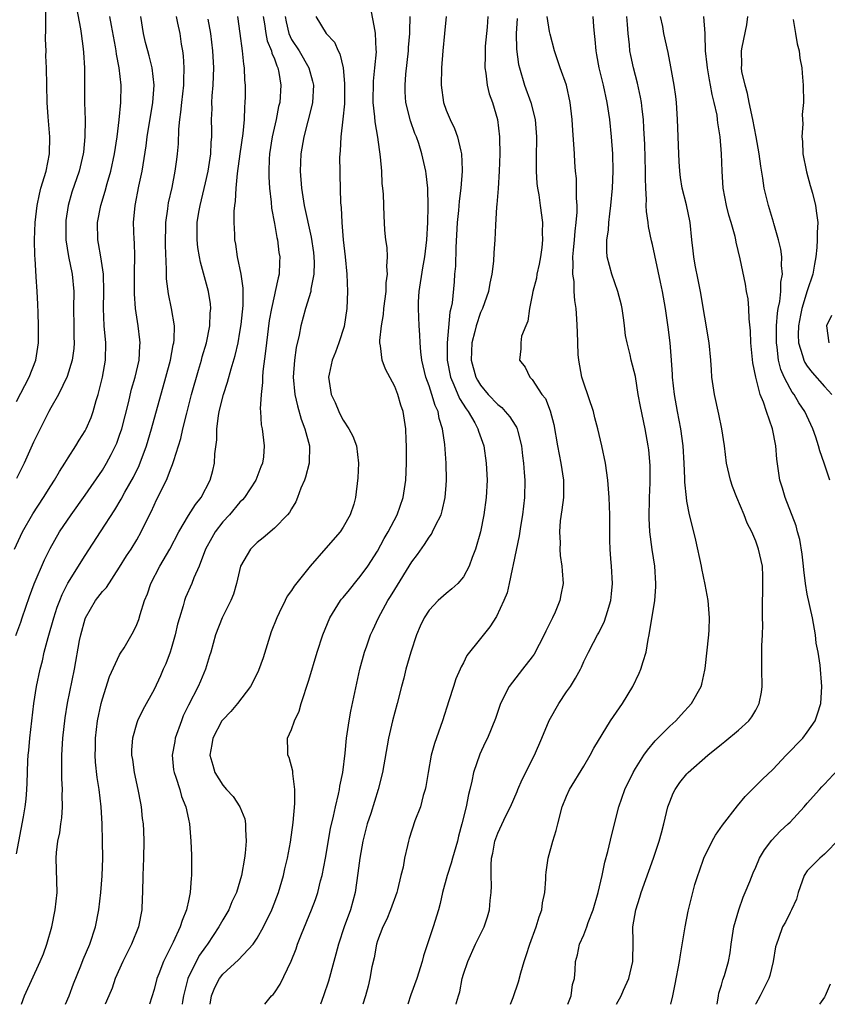
# Model space of a CAD drawing. Units: inches. Extents: x 2622000 to 2624947, y 1521000 to 1524000.
# Drawn here: x 2623263 to 2623357, y 1521000 to 1521115 of the extents above; entities that cross this region are included whole.
import ezdxf

# ---------------------------------------------------------------- set-up
doc = ezdxf.new("R2010")
doc.units = ezdxf.units.IN
doc.header["$MEASUREMENT"] = 0
doc.layers.add('LD26221521_2ft', color=133, linetype='Continuous')

msp = doc.modelspace()

# ---------------------------------------------------------------- linework, layer by layer
at = {"layer": 'LD26221521_2ft'}
for points, elevation in [([(2623263, 1521070.19), (2623264.46, 1521073), (2623265.24, 1521075), (2623265.58, 1521077), (2623265.58, 1521079), (2623265.51, 1521080.49), (2623265.5, 1521081.5), (2623265.42, 1521083), (2623265.31, 1521084.69), (2623265.17, 1521086.83), (2623265.13, 1521087.13), (2623265.11, 1521089), (2623265.19, 1521091), (2623265.41, 1521093), (2623265.69, 1521094.31), (2623265.85, 1521095), (2623266.44, 1521097), (2623266.86, 1521099), (2623266.89, 1521101), (2623266.7, 1521103.3), (2623266.59, 1521105), (2623266.5, 1521109), (2623266.43, 1521110.43), (2623266.44, 1521111), (2623266.37, 1521112.37), (2623266.43, 1521113.57), (2623266.4, 1521117)], 8304), ([(2623270, 1521116), (2623270.46, 1521113.54), (2623270.51, 1521113), (2623270.77, 1521111.23), (2623270.81, 1521110.81), (2623270.91, 1521109), (2623270.92, 1521105), (2623270.98, 1521102.98), (2623270.97, 1521101), (2623270.78, 1521099.22), (2623270.77, 1521099), (2623270.28, 1521097), (2623269.46, 1521094.54), (2623269.03, 1521093), (2623268.75, 1521091.25), (2623268.73, 1521091), (2623268.73, 1521089), (2623269.06, 1521087.06), (2623269.49, 1521085), (2623269.66, 1521083), (2623269.64, 1521081), (2623269.68, 1521079), (2623269.68, 1521077.68), (2623269.71, 1521077), (2623269.66, 1521076.34), (2623269.48, 1521075), (2623268.91, 1521073.09), (2623267.89, 1521071), (2623267, 1521069.44), (2623266.77, 1521069), (2623265.76, 1521067), (2623265, 1521065.43), (2623263.89, 1521063), (2623263, 1521061.23)], 8306), ([(2623285.52, 1521000), (2623285.69, 1521001), (2623286.06, 1521001.94), (2623286.61, 1521003), (2623287, 1521003.52), (2623288.84, 1521005.16), (2623290.54, 1521007), (2623291, 1521007.69), (2623291.72, 1521009), (2623292.7, 1521011), (2623292.79, 1521011.21), (2623293.49, 1521013), (2623294.08, 1521015), (2623294.23, 1521015.77), (2623294.52, 1521017), (2623294.86, 1521018.86), (2623295.18, 1521021.18), (2623295.39, 1521023.39), (2623295.39, 1521025), (2623295.15, 1521026.85), (2623295.15, 1521027.15), (2623294.74, 1521028.74), (2623294.58, 1521029), (2623294.55, 1521029.45), (2623294.52, 1521031), (2623295, 1521032.01), (2623295.33, 1521033), (2623295.87, 1521034.13), (2623296.11, 1521035), (2623297, 1521037.73), (2623297.98, 1521041), (2623298.63, 1521043), (2623299.47, 1521045), (2623300.71, 1521047), (2623300.83, 1521047.17), (2623301, 1521047.35), (2623301.73, 1521048.27), (2623302.63, 1521049.37), (2623303, 1521049.79), (2623303.88, 1521051), (2623305, 1521052.77), (2623305.79, 1521054.21), (2623306.25, 1521055), (2623307.28, 1521057), (2623307.97, 1521059), (2623308.28, 1521061), (2623308.37, 1521063), (2623308.38, 1521065), (2623308.33, 1521065.67), (2623308.29, 1521067), (2623307.97, 1521069), (2623307.73, 1521069.73), (2623307.38, 1521071), (2623307, 1521071.94), (2623305.95, 1521073.95), (2623305.54, 1521075), (2623305.33, 1521076.67), (2623305.26, 1521077), (2623305.26, 1521077.26), (2623305.46, 1521079), (2623305.69, 1521080.31), (2623305.74, 1521081), (2623305.99, 1521083), (2623306.02, 1521083.98), (2623306.15, 1521085), (2623306.09, 1521085.91), (2623306.16, 1521087), (2623306.12, 1521088.12), (2623305.98, 1521089), (2623305.86, 1521090.14), (2623305.8, 1521091), (2623305.76, 1521091.76), (2623305.69, 1521094.31), (2623305.64, 1521095), (2623305.56, 1521095.56), (2623305.5, 1521097), (2623305.36, 1521098.64), (2623305.05, 1521100.95), (2623304.72, 1521102.72), (2623304.7, 1521103.3), (2623304.5, 1521105), (2623304.53, 1521107.47), (2623304.7, 1521109), (2623304.87, 1521110.87), (2623304.84, 1521111.16), (2623304.78, 1521113), (2623304.71, 1521113.29), (2623304.02, 1521117)], 8324), ([(2623262.76, 1521053), (2623263.71, 1521055), (2623264.9, 1521057.1), (2623266.16, 1521059), (2623267, 1521060.36), (2623267.42, 1521061), (2623267.99, 1521062.01), (2623268.63, 1521063), (2623269, 1521063.62), (2623269.89, 1521065), (2623270.31, 1521065.69), (2623271, 1521066.77), (2623271.12, 1521067), (2623271.68, 1521068.32), (2623271.92, 1521069), (2623272.28, 1521070.28), (2623272.51, 1521071), (2623273.01, 1521073), (2623273.34, 1521075), (2623273.38, 1521077), (2623273.22, 1521079), (2623273.14, 1521081), (2623273.18, 1521083), (2623273.13, 1521085), (2623272.82, 1521087), (2623272.56, 1521088.56), (2623272.47, 1521089), (2623272.44, 1521091), (2623272.82, 1521093), (2623273.33, 1521094.66), (2623273.57, 1521095.57), (2623273.99, 1521097), (2623274.42, 1521099), (2623274.71, 1521101), (2623274.95, 1521102.95), (2623275.16, 1521105), (2623275.19, 1521107), (2623274.95, 1521109), (2623274.62, 1521110.62), (2623274.59, 1521111), (2623274.53, 1521111.47), (2623274.06, 1521113.94), (2623273.88, 1521115)], 8308), ([(2623262.93, 1521042.93), (2623263.5, 1521044.5), (2623263.65, 1521045), (2623264.51, 1521047.49), (2623265.07, 1521048.93), (2623266.27, 1521051.73), (2623266.93, 1521053.07), (2623268.02, 1521055), (2623269.38, 1521057), (2623271, 1521059.27), (2623273, 1521062.2), (2623273.49, 1521063), (2623274, 1521064), (2623274.53, 1521065), (2623274.67, 1521065.33), (2623275, 1521066.24), (2623275.24, 1521067), (2623276.02, 1521070.02), (2623276.4, 1521071.6), (2623276.81, 1521073), (2623277.26, 1521075), (2623277.35, 1521076.65), (2623277.4, 1521077), (2623277.37, 1521077.37), (2623277.17, 1521079), (2623276.84, 1521081), (2623276.72, 1521082.72), (2623276.75, 1521085), (2623276.74, 1521085.26), (2623276.78, 1521087), (2623276.73, 1521088.73), (2623276.7, 1521089), (2623276.63, 1521091), (2623276.8, 1521093), (2623277.25, 1521095.25), (2623277.63, 1521097), (2623277.72, 1521097.72), (2623278.08, 1521099.92), (2623278.22, 1521101), (2623278.86, 1521105), (2623279, 1521107), (2623278.78, 1521109), (2623278.43, 1521110.43), (2623278.27, 1521111), (2623278.03, 1521111.97), (2623277.79, 1521113), (2623277.47, 1521115)], 8310), ([(2623263, 1521017.53), (2623263.81, 1521021.81), (2623264.01, 1521023), (2623264.12, 1521023.88), (2623264.22, 1521025), (2623264.26, 1521025.74), (2623264.33, 1521028.33), (2623264.37, 1521029), (2623264.44, 1521029.56), (2623264.55, 1521031), (2623265.01, 1521035), (2623265.33, 1521037), (2623265.76, 1521039), (2623266.01, 1521039.99), (2623266.24, 1521041), (2623266.69, 1521042.69), (2623267.35, 1521045), (2623267.75, 1521046.25), (2623268.03, 1521047), (2623268.31, 1521047.69), (2623268.98, 1521049.02), (2623271, 1521052.24), (2623272.77, 1521055), (2623274.44, 1521057.56), (2623275.19, 1521058.81), (2623275.62, 1521059.62), (2623276.62, 1521061.38), (2623277.27, 1521062.73), (2623278.11, 1521065), (2623278.71, 1521067), (2623280.39, 1521073), (2623280.91, 1521075), (2623281.24, 1521076.76), (2623281.3, 1521077), (2623281.34, 1521077.34), (2623281.37, 1521079), (2623281.05, 1521081), (2623280.69, 1521082.69), (2623280.47, 1521084.47), (2623280.46, 1521085), (2623280.47, 1521085.53), (2623280.35, 1521088.35), (2623280.38, 1521091), (2623280.6, 1521092.6), (2623280.63, 1521093), (2623280.69, 1521093.31), (2623281.1, 1521095.1), (2623281.48, 1521097), (2623281.64, 1521098.36), (2623281.74, 1521099), (2623281.84, 1521100.16), (2623281.89, 1521101.89), (2623282.01, 1521103), (2623282.14, 1521103.86), (2623282.24, 1521105), (2623282.47, 1521107), (2623282.46, 1521107.54), (2623282.52, 1521109), (2623282.43, 1521110.43), (2623282.35, 1521111), (2623282.21, 1521111.79), (2623282.03, 1521113), (2623281.78, 1521114.22), (2623281.61, 1521115)], 8312), ([(2623268.7, 1521000), (2623269.12, 1521001), (2623269.63, 1521002.37), (2623270.48, 1521004.48), (2623270.77, 1521005.23), (2623271.52, 1521007), (2623272.2, 1521009), (2623272.6, 1521011), (2623272.82, 1521013), (2623272.96, 1521014.96), (2623273.03, 1521017.03), (2623273.02, 1521019), (2623272.98, 1521021), (2623272.84, 1521023), (2623272.61, 1521025), (2623272.39, 1521026.39), (2623272.2, 1521028.2), (2623272.16, 1521029), (2623272.18, 1521029.82), (2623272.18, 1521031), (2623272.42, 1521033), (2623272.85, 1521035), (2623273, 1521035.56), (2623273.84, 1521038.16), (2623275, 1521040.69), (2623275.11, 1521040.89), (2623275.51, 1521041.51), (2623276.61, 1521043.39), (2623277, 1521044.2), (2623277.22, 1521044.78), (2623277.39, 1521045.39), (2623277.9, 1521047), (2623278.23, 1521047.77), (2623278.63, 1521049), (2623279.69, 1521051), (2623280.85, 1521053), (2623281.87, 1521055), (2623283, 1521056.91), (2623283.81, 1521058.19), (2623284.47, 1521059), (2623285.55, 1521061), (2623285.85, 1521062.15), (2623286.05, 1521063), (2623286.07, 1521064.07), (2623286.29, 1521065.71), (2623286.31, 1521067), (2623286.51, 1521068.51), (2623286.6, 1521069), (2623287.09, 1521071), (2623287.56, 1521072.44), (2623287.98, 1521073.98), (2623288.46, 1521075.54), (2623288.78, 1521077), (2623289, 1521078.26), (2623289.14, 1521079.14), (2623289.37, 1521081.37), (2623289.38, 1521083.38), (2623289.14, 1521085), (2623288.73, 1521087), (2623288.51, 1521088.51), (2623288.42, 1521089), (2623288.4, 1521089.6), (2623288.32, 1521091), (2623288.34, 1521092.34), (2623288.4, 1521093), (2623288.49, 1521093.51), (2623288.55, 1521095), (2623288.7, 1521096.7), (2623289.02, 1521099), (2623289.38, 1521101.38), (2623289.53, 1521103), (2623289.55, 1521104.45), (2623289.62, 1521105), (2623289.63, 1521105.63), (2623289.63, 1521107), (2623289.58, 1521107.58), (2623289.53, 1521109), (2623289.44, 1521109.44), (2623289.31, 1521111), (2623289.01, 1521113), (2623288.77, 1521115)], 8316), ([(2623291.7, 1521115), (2623291.86, 1521114.14), (2623292.01, 1521113), (2623292.18, 1521112.18), (2623292.68, 1521111), (2623292.72, 1521110.72), (2623293, 1521110.07), (2623293.27, 1521109.27), (2623293.42, 1521109), (2623293.54, 1521108.46), (2623293.77, 1521107), (2623293.62, 1521105), (2623293.5, 1521104.5), (2623293.2, 1521103), (2623292.76, 1521101), (2623292.44, 1521099), (2623292.4, 1521098.4), (2623292.34, 1521097), (2623292.34, 1521096.34), (2623292.42, 1521095), (2623292.63, 1521093.37), (2623292.67, 1521092.67), (2623293, 1521090.9), (2623293.28, 1521089.28), (2623293.35, 1521089), (2623293.54, 1521087.54), (2623293.63, 1521087), (2623293.59, 1521086.41), (2623293.56, 1521085), (2623293.43, 1521084.57), (2623293.11, 1521083), (2623293, 1521082.58), (2623292.66, 1521081), (2623292.41, 1521079.59), (2623292.08, 1521077), (2623291.98, 1521076.02), (2623291.66, 1521073.66), (2623291.62, 1521073), (2623291.63, 1521072.37), (2623291.45, 1521071), (2623291.34, 1521069.34), (2623291.39, 1521069), (2623291.45, 1521067.45), (2623291.57, 1521067), (2623291.67, 1521066.33), (2623291.82, 1521065), (2623291.74, 1521063.74), (2623291.63, 1521063), (2623291.43, 1521062.57), (2623290.85, 1521061), (2623289.51, 1521059), (2623289.28, 1521058.72), (2623289, 1521058.46), (2623287.77, 1521057), (2623287, 1521056.15), (2623286.12, 1521055), (2623285.71, 1521054.29), (2623285.01, 1521053), (2623284.25, 1521051), (2623283.64, 1521049.64), (2623283.4, 1521049), (2623282.66, 1521047.34), (2623282.54, 1521047), (2623282.39, 1521046.39), (2623281.95, 1521045), (2623281.75, 1521044.25), (2623281.46, 1521043), (2623281, 1521041.39), (2623280.87, 1521041), (2623280.38, 1521039.62), (2623280.07, 1521039), (2623279.76, 1521038.24), (2623279, 1521036.64), (2623277.71, 1521034.29), (2623277.08, 1521033), (2623277, 1521032.78), (2623276.48, 1521031), (2623276.38, 1521029.62), (2623276.39, 1521029), (2623276.48, 1521028.48), (2623276.69, 1521027), (2623277.13, 1521025), (2623277.41, 1521023.42), (2623277.51, 1521023), (2623277.64, 1521021.64), (2623277.74, 1521021), (2623277.79, 1521020.21), (2623277.82, 1521019), (2623277.78, 1521017), (2623277.71, 1521015), (2623277.67, 1521013), (2623277.63, 1521012.37), (2623277.58, 1521011), (2623277.2, 1521009), (2623276.39, 1521007), (2623275.38, 1521005), (2623274.5, 1521003), (2623274.12, 1521001.88), (2623273.76, 1521001), (2623273.33, 1521000)], 8318), ([(2623294.24, 1521115), (2623294.36, 1521114.36), (2623294.68, 1521113), (2623295, 1521112.32), (2623295.87, 1521111), (2623297.02, 1521109.02), (2623297.45, 1521107.45), (2623297.54, 1521107), (2623297.43, 1521105), (2623297.36, 1521104.64), (2623296.44, 1521101), (2623296.1, 1521099), (2623296, 1521097), (2623296.14, 1521095), (2623296.47, 1521093), (2623297.3, 1521089.3), (2623297.55, 1521087.54), (2623297.61, 1521087), (2623297.62, 1521086.37), (2623297.6, 1521085), (2623297.26, 1521083.26), (2623297.24, 1521083), (2623296.61, 1521081), (2623296.09, 1521079), (2623295.89, 1521077.89), (2623295.55, 1521076.45), (2623295.34, 1521075), (2623295.2, 1521073), (2623295.38, 1521071), (2623295.68, 1521069.68), (2623296.13, 1521068.13), (2623296.56, 1521067), (2623297.08, 1521065), (2623297.05, 1521063), (2623296.64, 1521061.36), (2623296.49, 1521061), (2623296.1, 1521060.1), (2623295.71, 1521059), (2623295.5, 1521058.5), (2623295, 1521057.69), (2623294.75, 1521057.25), (2623294.53, 1521057), (2623293, 1521055.42), (2623291.7, 1521054.3), (2623291, 1521053.77), (2623290.63, 1521053.37), (2623290.24, 1521053), (2623289.05, 1521051), (2623288.59, 1521049), (2623288.26, 1521047.74), (2623287.95, 1521047), (2623286.94, 1521045), (2623286.15, 1521043), (2623285.6, 1521041), (2623285.45, 1521040.55), (2623284.98, 1521039), (2623284.39, 1521037.61), (2623284.15, 1521037), (2623283, 1521034.82), (2623282.4, 1521033.6), (2623282.18, 1521033), (2623281.47, 1521031), (2623281.41, 1521030.59), (2623281.13, 1521029), (2623281.28, 1521027.28), (2623281.33, 1521027), (2623281.55, 1521026.45), (2623282.01, 1521025), (2623282.21, 1521024.21), (2623282.72, 1521023), (2623283, 1521021.55), (2623283.12, 1521021), (2623283.29, 1521019), (2623283.35, 1521017.35), (2623283.38, 1521015.38), (2623283.36, 1521015), (2623283.32, 1521014.68), (2623283.22, 1521013), (2623283.16, 1521012.84), (2623283, 1521012.03), (2623282.81, 1521011.19), (2623282.78, 1521011), (2623282.26, 1521009.74), (2623282.05, 1521009), (2623281.22, 1521007.22), (2623280.09, 1521005), (2623279.55, 1521003.55), (2623279.33, 1521003), (2623279, 1521001.72), (2623278.46, 1521000)], 8320), ([(2623297.82, 1521115), (2623299.04, 1521113), (2623300.01, 1521112.01), (2623300.41, 1521111), (2623300.63, 1521110.63), (2623300.99, 1521109), (2623301.18, 1521107.18), (2623301.16, 1521104.84), (2623300.97, 1521103.03), (2623300.73, 1521101), (2623300.66, 1521099.34), (2623300.61, 1521099), (2623300.59, 1521098.59), (2623300.6, 1521097), (2623300.62, 1521096.62), (2623300.7, 1521093.3), (2623300.77, 1521092.77), (2623300.85, 1521091), (2623301.01, 1521089), (2623301.24, 1521087), (2623301.43, 1521085), (2623301.51, 1521083), (2623301.43, 1521081), (2623301.11, 1521078.89), (2623300.5, 1521077), (2623300.1, 1521075.9), (2623299.73, 1521075), (2623299.36, 1521073.36), (2623299.31, 1521073), (2623299.62, 1521071), (2623300.06, 1521070.06), (2623300.49, 1521069), (2623300.67, 1521068.67), (2623301, 1521068), (2623301.68, 1521067), (2623302.14, 1521066.14), (2623302.56, 1521065), (2623302.79, 1521063), (2623302.73, 1521061.27), (2623302.46, 1521059), (2623302.24, 1521058.24), (2623301.82, 1521057), (2623301, 1521055.56), (2623300.65, 1521055), (2623299, 1521053.09), (2623297.15, 1521051), (2623295.32, 1521048.68), (2623295, 1521048.18), (2623294.5, 1521047.5), (2623294.24, 1521047), (2623293.57, 1521045.57), (2623293.27, 1521045), (2623292.64, 1521043.36), (2623291.68, 1521040.32), (2623291.15, 1521038.85), (2623290.51, 1521037.49), (2623290.23, 1521037), (2623288.7, 1521035), (2623287.92, 1521034.08), (2623287, 1521033.13), (2623286.9, 1521033), (2623285.84, 1521031), (2623285.74, 1521030.26), (2623285.49, 1521029), (2623285.84, 1521027.84), (2623286.08, 1521027), (2623287, 1521025.5), (2623287.44, 1521025), (2623288.21, 1521024.21), (2623288.99, 1521023), (2623289.58, 1521021.58), (2623289.66, 1521021), (2623289.64, 1521020.36), (2623289.72, 1521019), (2623289.59, 1521017.59), (2623289.52, 1521017), (2623289.17, 1521015), (2623288.58, 1521013), (2623288.07, 1521011.93), (2623287.69, 1521011), (2623287, 1521009.83), (2623286.56, 1521009), (2623285.24, 1521007), (2623285, 1521006.7), (2623284.29, 1521005.71), (2623283.89, 1521005), (2623282.94, 1521003), (2623282.54, 1521001.46), (2623282.44, 1521001), (2623282.33, 1521000.33), (2623282.28, 1521000)], 8322), ([(2623291.88, 1521000), (2623292.68, 1521001), (2623292.86, 1521001.14), (2623293, 1521001.33), (2623293.67, 1521002.33), (2623294.96, 1521005.04), (2623295.53, 1521006.47), (2623295.7, 1521007), (2623296.16, 1521008.16), (2623297.34, 1521011), (2623297.79, 1521012.21), (2623298.04, 1521013), (2623298.38, 1521014.38), (2623298.55, 1521015), (2623298.95, 1521017), (2623299.55, 1521020.45), (2623299.89, 1521021.89), (2623300.12, 1521023), (2623300.47, 1521024.47), (2623300.57, 1521025), (2623300.62, 1521025.38), (2623300.95, 1521027), (2623301.22, 1521029.22), (2623301.4, 1521031), (2623301.48, 1521031.48), (2623301.69, 1521033), (2623301.89, 1521034.11), (2623302.94, 1521039), (2623303.47, 1521041), (2623303.75, 1521041.75), (2623304.19, 1521043), (2623304.44, 1521043.56), (2623305.1, 1521045), (2623306.19, 1521047), (2623306.52, 1521047.48), (2623307, 1521048.29), (2623309, 1521051.51), (2623309.64, 1521052.36), (2623310.47, 1521053.53), (2623311, 1521054.4), (2623311.27, 1521054.73), (2623311.41, 1521055), (2623311.74, 1521055.74), (2623312.39, 1521057), (2623312.54, 1521057.46), (2623312.89, 1521059), (2623313, 1521060.42), (2623313.04, 1521061), (2623313, 1521063), (2623312.84, 1521065.16), (2623312.58, 1521067), (2623312.19, 1521068.19), (2623312.05, 1521069), (2623311.7, 1521069.7), (2623311.33, 1521071), (2623311, 1521072), (2623310.63, 1521073), (2623310.33, 1521074.33), (2623310.16, 1521075), (2623310.03, 1521075.97), (2623309.96, 1521077), (2623309.93, 1521077.93), (2623309.85, 1521079), (2623309.76, 1521081), (2623309.78, 1521081.78), (2623309.84, 1521083), (2623310.26, 1521085.74), (2623310.51, 1521087), (2623310.75, 1521089), (2623310.84, 1521091), (2623310.88, 1521092.88), (2623310.84, 1521095), (2623310.67, 1521096.67), (2623310.62, 1521097), (2623310.17, 1521099), (2623309.8, 1521100.2), (2623309.52, 1521101), (2623309.36, 1521101.36), (2623308.84, 1521102.84), (2623308.3, 1521105), (2623308.21, 1521106.21), (2623308.2, 1521107), (2623308.3, 1521108.3), (2623308.61, 1521111), (2623308.62, 1521111.38), (2623308.76, 1521113), (2623308.75, 1521113.25), (2623308.81, 1521115)], 8326), ([(2623313, 1521115), (2623312.81, 1521113), (2623312.6, 1521111), (2623312.45, 1521109), (2623312.39, 1521107), (2623312.66, 1521105), (2623313, 1521104.08), (2623313.44, 1521103), (2623313.96, 1521101.96), (2623314.31, 1521101), (2623314.7, 1521099.3), (2623314.78, 1521099), (2623314.84, 1521097.16), (2623314.86, 1521097), (2623314.7, 1521095), (2623314.5, 1521093.5), (2623314.42, 1521092.42), (2623314.27, 1521091), (2623314.11, 1521088.11), (2623314.07, 1521085.93), (2623313.97, 1521085), (2623313.91, 1521084.09), (2623313.67, 1521081.67), (2623313.55, 1521081), (2623313.43, 1521080.57), (2623313.09, 1521077), (2623313.09, 1521075), (2623313.48, 1521073), (2623313.89, 1521072.11), (2623314.54, 1521070.54), (2623315.31, 1521069.31), (2623315.54, 1521069), (2623316.31, 1521067.69), (2623316.68, 1521067), (2623316.74, 1521066.74), (2623317.38, 1521065), (2623317.66, 1521063), (2623317.74, 1521061), (2623317.65, 1521059), (2623317.38, 1521057), (2623316.97, 1521055), (2623316.42, 1521053), (2623316.03, 1521052.03), (2623315.68, 1521051), (2623315, 1521049.76), (2623314.34, 1521049), (2623313.65, 1521048.35), (2623313, 1521047.84), (2623312.06, 1521047), (2623311, 1521045.9), (2623310.43, 1521045), (2623309.98, 1521044.02), (2623309.54, 1521043), (2623308.86, 1521041), (2623308.3, 1521039), (2623308.05, 1521037.95), (2623307.79, 1521037), (2623307.28, 1521035), (2623307, 1521034.02), (2623306.75, 1521033), (2623306.29, 1521031), (2623305.6, 1521027), (2623305.07, 1521025), (2623304.21, 1521022.21), (2623303.81, 1521021), (2623303.3, 1521019), (2623302.93, 1521017), (2623302.73, 1521015.27), (2623302.39, 1521013), (2623301.84, 1521011), (2623301.14, 1521009), (2623300.48, 1521007), (2623300.17, 1521005.83), (2623299.93, 1521005), (2623299.29, 1521002.71), (2623298.73, 1521001), (2623298.35, 1521000)], 8328), ([(2623317.84, 1521115), (2623317.75, 1521113.75), (2623317.54, 1521111.54), (2623317.51, 1521111), (2623317.54, 1521110.46), (2623317.47, 1521109), (2623317.61, 1521108.39), (2623317.75, 1521107), (2623317.98, 1521105.98), (2623318.36, 1521105), (2623318.97, 1521103), (2623319.19, 1521101), (2623319.18, 1521100.82), (2623319.22, 1521099), (2623319.16, 1521097), (2623319.03, 1521094.97), (2623318.88, 1521093.12), (2623318.84, 1521092.84), (2623318.72, 1521090.72), (2623318.65, 1521089), (2623318.53, 1521087.47), (2623318.5, 1521086.5), (2623318.3, 1521085), (2623318.05, 1521083.95), (2623317.92, 1521083), (2623317.22, 1521081), (2623317, 1521080.54), (2623316.47, 1521079), (2623316.31, 1521078.31), (2623315.98, 1521077), (2623315.91, 1521075), (2623316.45, 1521073), (2623316.64, 1521072.64), (2623317, 1521072.06), (2623317.87, 1521071), (2623319, 1521069.81), (2623319.46, 1521069.46), (2623319.87, 1521069), (2623320.39, 1521068.39), (2623321, 1521067.42), (2623321.18, 1521067.18), (2623321.25, 1521067), (2623321.31, 1521066.69), (2623321.74, 1521065), (2623321.86, 1521063.86), (2623321.97, 1521063), (2623322.08, 1521061.92), (2623322.14, 1521061), (2623322.12, 1521059), (2623321.87, 1521057), (2623321.64, 1521055.64), (2623321.47, 1521054.53), (2623320.8, 1521051.2), (2623320.65, 1521050.65), (2623320.32, 1521049), (2623320.08, 1521047.92), (2623319.71, 1521047), (2623318.84, 1521045.16), (2623318.05, 1521043.95), (2623317, 1521042.6), (2623315.41, 1521040.59), (2623315, 1521039.77), (2623314.72, 1521039.28), (2623314.63, 1521039), (2623314.1, 1521037.9), (2623313.85, 1521037), (2623313.31, 1521035.31), (2623312.55, 1521033), (2623311.64, 1521030.36), (2623311.25, 1521029), (2623310.88, 1521027), (2623310.63, 1521025.37), (2623310.54, 1521025), (2623310.32, 1521024.32), (2623309.99, 1521023), (2623309.34, 1521021.34), (2623308.7, 1521019.3), (2623308.59, 1521019), (2623308.49, 1521018.49), (2623308.13, 1521017), (2623307.97, 1521015.97), (2623307.73, 1521015), (2623307.34, 1521013.34), (2623307.24, 1521013), (2623306.53, 1521011), (2623306.07, 1521009.93), (2623305.62, 1521009), (2623305, 1521007.38), (2623304.88, 1521007), (2623304.6, 1521005.4), (2623304.36, 1521004.36), (2623304.11, 1521003), (2623303.9, 1521002.1), (2623303.6, 1521001), (2623303.31, 1521000)], 8330), ([(2623321.23, 1521114.77), (2623321.15, 1521113), (2623321.18, 1521111.18), (2623321.42, 1521109.42), (2623321.51, 1521109), (2623322.12, 1521107), (2623322.84, 1521105), (2623323.35, 1521103), (2623323.49, 1521101), (2623323.5, 1521100.5), (2623323.45, 1521099), (2623323.47, 1521098.53), (2623323.45, 1521097), (2623323.55, 1521095.55), (2623323.62, 1521095), (2623323.75, 1521094.25), (2623323.92, 1521093), (2623324.18, 1521091), (2623324.17, 1521089.83), (2623324.21, 1521089), (2623324.12, 1521088.12), (2623323.98, 1521087), (2623323.82, 1521086.18), (2623323.55, 1521085), (2623323.48, 1521084.52), (2623323.08, 1521083), (2623323, 1521082.54), (2623322.68, 1521081), (2623322.48, 1521079.52), (2623322.24, 1521079), (2623321.77, 1521077.77), (2623321.66, 1521077), (2623321.69, 1521076.31), (2623321.53, 1521075), (2623322.17, 1521074.17), (2623322.71, 1521073), (2623323, 1521072.72), (2623324.13, 1521071), (2623324.53, 1521070.53), (2623325.1, 1521069.1), (2623325.51, 1521067.51), (2623325.94, 1521065), (2623326.34, 1521063), (2623326.64, 1521061), (2623326.62, 1521059), (2623326.45, 1521057.55), (2623326.27, 1521056.27), (2623326.18, 1521055), (2623326.26, 1521053.74), (2623326.22, 1521053), (2623326.25, 1521052.25), (2623326.46, 1521051), (2623326.47, 1521050.47), (2623326.59, 1521049), (2623326.33, 1521047.67), (2623326.22, 1521047), (2623325.67, 1521045.67), (2623325.36, 1521045), (2623324.57, 1521043.43), (2623324.37, 1521043), (2623323.22, 1521040.77), (2623323, 1521040.44), (2623321.87, 1521039), (2623321.48, 1521038.52), (2623320.32, 1521037), (2623319.31, 1521035), (2623318.72, 1521033.28), (2623317.79, 1521031), (2623317.52, 1521030.48), (2623316.89, 1521029.11), (2623316.17, 1521027), (2623315.99, 1521025.99), (2623315.74, 1521025), (2623315.58, 1521024.42), (2623315.33, 1521023), (2623314.83, 1521021), (2623314.42, 1521019.58), (2623314.29, 1521019), (2623313.72, 1521017), (2623313.58, 1521016.42), (2623313.1, 1521015), (2623312.56, 1521013), (2623312.28, 1521011.72), (2623312.08, 1521011), (2623311.47, 1521009), (2623310.36, 1521005.64), (2623310.19, 1521005), (2623309.57, 1521003), (2623308.88, 1521001.12), (2623308.52, 1521000)], 8332), ([(2623314.17, 1521000), (2623314.21, 1521000.21), (2623314.42, 1521001), (2623314.56, 1521001.44), (2623314.85, 1521003), (2623315, 1521003.52), (2623315.49, 1521005), (2623316.41, 1521007), (2623317.4, 1521009), (2623317.8, 1521010.2), (2623318.02, 1521011), (2623318.1, 1521012.1), (2623318.22, 1521013), (2623318.26, 1521013.74), (2623318.21, 1521015), (2623318.21, 1521016.21), (2623318.28, 1521017), (2623318.41, 1521017.59), (2623318.66, 1521019), (2623319, 1521019.94), (2623319.93, 1521021.93), (2623320.46, 1521023), (2623321.23, 1521024.77), (2623321.31, 1521025), (2623321.84, 1521026.16), (2623323.27, 1521029), (2623324.13, 1521031), (2623324.97, 1521033.03), (2623326.08, 1521035), (2623327, 1521036.39), (2623327.44, 1521037), (2623328.04, 1521037.96), (2623328.61, 1521039), (2623328.74, 1521039.26), (2623329, 1521039.89), (2623329.55, 1521041), (2623330.11, 1521042.11), (2623330.6, 1521043), (2623330.76, 1521043.24), (2623331.41, 1521044.59), (2623331.74, 1521045.74), (2623332.14, 1521047), (2623332.23, 1521047.77), (2623332.34, 1521049), (2623332.21, 1521051), (2623332.13, 1521051.87), (2623332.05, 1521053), (2623332.01, 1521053.99), (2623332.01, 1521055), (2623332.04, 1521056.04), (2623332.03, 1521057), (2623331.97, 1521059), (2623331.81, 1521061), (2623331.51, 1521063), (2623331.1, 1521065), (2623330.65, 1521067), (2623330.29, 1521068.29), (2623330.11, 1521069), (2623329, 1521072.3), (2623328.79, 1521073), (2623328.42, 1521075), (2623328.36, 1521075.64), (2623328.29, 1521077), (2623328.28, 1521078.28), (2623328.2, 1521079.8), (2623328.11, 1521081), (2623327.94, 1521081.94), (2623327.89, 1521083), (2623327.87, 1521084.13), (2623327.72, 1521085), (2623327.78, 1521086.22), (2623327.73, 1521087), (2623327.79, 1521087.79), (2623327.91, 1521089), (2623327.99, 1521090.01), (2623328.13, 1521091), (2623328.22, 1521092.23), (2623328.22, 1521093), (2623328.15, 1521093.85), (2623328.16, 1521095), (2623328.14, 1521096.14), (2623328.05, 1521097), (2623327.97, 1521098.03), (2623327.93, 1521099), (2623327.85, 1521100.15), (2623327.72, 1521101.72), (2623327.64, 1521103), (2623327.43, 1521105), (2623326.99, 1521106.99), (2623326.25, 1521109), (2623325.94, 1521109.94), (2623325.6, 1521111), (2623325.07, 1521112.93), (2623325, 1521113.24), (2623324.72, 1521115)], 8334), ([(2623320.46, 1521000), (2623320.79, 1521000.79), (2623321.4, 1521002.6), (2623321.66, 1521003.66), (2623322.05, 1521005), (2623322.31, 1521005.69), (2623322.72, 1521007), (2623323.47, 1521009), (2623323.8, 1521010.2), (2623324.11, 1521011), (2623324.19, 1521011.81), (2623324.45, 1521013), (2623324.58, 1521014.58), (2623324.57, 1521015), (2623324.61, 1521015.39), (2623324.84, 1521017), (2623325.4, 1521019), (2623325.78, 1521020.22), (2623325.96, 1521021), (2623326.5, 1521023), (2623327, 1521024.25), (2623327.34, 1521025), (2623329, 1521027.73), (2623329.74, 1521029), (2623330.17, 1521029.83), (2623332.12, 1521033), (2623333.5, 1521035), (2623334.71, 1521037), (2623335.46, 1521038.54), (2623335.65, 1521039), (2623335.9, 1521039.9), (2623336.24, 1521041), (2623336.48, 1521042.48), (2623336.59, 1521043), (2623337.27, 1521047), (2623337.39, 1521048.61), (2623337.39, 1521049), (2623337.25, 1521051), (2623336.94, 1521052.94), (2623336.69, 1521055), (2623336.6, 1521056.6), (2623336.65, 1521059), (2623336.72, 1521060.72), (2623336.71, 1521062.71), (2623336.56, 1521064.56), (2623336.5, 1521065), (2623336.14, 1521067), (2623335.6, 1521069.6), (2623335.34, 1521071), (2623335, 1521073.1), (2623334.5, 1521075), (2623334.39, 1521075.61), (2623334.03, 1521077), (2623333.87, 1521077.87), (2623333.75, 1521079), (2623333.65, 1521079.65), (2623333.48, 1521081), (2623333.39, 1521081.39), (2623332.97, 1521083), (2623332.25, 1521085), (2623332, 1521086), (2623331.72, 1521087), (2623331.67, 1521087.67), (2623331.69, 1521089), (2623331.87, 1521090.13), (2623331.91, 1521091), (2623332.01, 1521092.01), (2623332.14, 1521093), (2623332.34, 1521095), (2623332.43, 1521097), (2623332.39, 1521099), (2623332.24, 1521101), (2623332.02, 1521103), (2623331.71, 1521105), (2623331.28, 1521107), (2623330.79, 1521109), (2623330.52, 1521110.52), (2623330.42, 1521111), (2623330.32, 1521112.32), (2623330.23, 1521113), (2623330.15, 1521113.85), (2623330.08, 1521115)], 8336), ([(2623327.13, 1521000), (2623327.53, 1521001), (2623327.7, 1521002.3), (2623327.91, 1521003), (2623327.98, 1521003.98), (2623328.02, 1521005), (2623328.25, 1521005.75), (2623328.51, 1521007), (2623329, 1521008.1), (2623329.34, 1521009), (2623329.51, 1521009.51), (2623330.09, 1521011), (2623330.67, 1521013), (2623331.13, 1521015), (2623331.45, 1521016.55), (2623331.79, 1521017.79), (2623332.25, 1521019.75), (2623333.08, 1521023), (2623333.77, 1521025), (2623334.74, 1521027), (2623335, 1521027.45), (2623335.99, 1521029), (2623336.4, 1521029.6), (2623337.32, 1521030.68), (2623339, 1521032.37), (2623339.71, 1521033), (2623340.31, 1521033.69), (2623341.54, 1521035), (2623342.65, 1521037), (2623342.75, 1521037.25), (2623343.09, 1521038.91), (2623343.1, 1521039.1), (2623343.55, 1521043), (2623343.59, 1521043.59), (2623343.64, 1521045), (2623343.45, 1521047), (2623343.11, 1521048.89), (2623342.74, 1521050.74), (2623342.7, 1521051), (2623342.05, 1521054.05), (2623341.79, 1521055), (2623341.3, 1521057), (2623341, 1521058.59), (2623340.94, 1521059), (2623340.77, 1521060.77), (2623340.77, 1521061.23), (2623340.68, 1521063), (2623340.56, 1521065), (2623340.3, 1521067), (2623339.91, 1521069), (2623339.54, 1521071), (2623339.33, 1521073), (2623339.32, 1521073.32), (2623339.21, 1521075), (2623339.04, 1521077), (2623338.82, 1521078.82), (2623338.5, 1521081), (2623338.16, 1521083), (2623337.94, 1521084.06), (2623337, 1521088.44), (2623336.89, 1521088.89), (2623336.53, 1521090.53), (2623336.48, 1521091), (2623336.29, 1521092.29), (2623336.27, 1521093), (2623336.29, 1521093.71), (2623336.22, 1521095), (2623336.17, 1521096.17), (2623336.18, 1521097), (2623336.09, 1521100.09), (2623336, 1521102), (2623335.93, 1521103), (2623335.78, 1521104.22), (2623335.7, 1521105), (2623335.6, 1521105.6), (2623335.24, 1521107.24), (2623334.78, 1521109), (2623334.46, 1521110.46), (2623334.36, 1521111), (2623334.31, 1521111.69), (2623334.15, 1521113), (2623334.07, 1521114.07), (2623334.02, 1521115)], 8338), ([(2623332.8, 1521000), (2623333.36, 1521001), (2623333.63, 1521001.63), (2623334.25, 1521003), (2623334.71, 1521005), (2623334.74, 1521007.26), (2623334.71, 1521009), (2623335.04, 1521011), (2623335.53, 1521012.47), (2623335.69, 1521013), (2623337.12, 1521017), (2623337.78, 1521019), (2623338.03, 1521019.97), (2623338.31, 1521021), (2623338.79, 1521023), (2623339, 1521023.58), (2623339.41, 1521024.59), (2623339.62, 1521025), (2623340.19, 1521025.81), (2623341, 1521026.83), (2623341.16, 1521027), (2623343.44, 1521029), (2623345, 1521030.27), (2623345.41, 1521030.59), (2623347, 1521031.9), (2623348.18, 1521033), (2623348.55, 1521033.45), (2623349, 1521034.23), (2623349.42, 1521035), (2623349.68, 1521036.32), (2623349.75, 1521037), (2623349.71, 1521039), (2623349.71, 1521041), (2623349.72, 1521041.72), (2623349.79, 1521043), (2623349.82, 1521044.18), (2623349.79, 1521045), (2623349.77, 1521047), (2623349.81, 1521047.81), (2623349.84, 1521049), (2623349.83, 1521049.83), (2623349.78, 1521051), (2623349.33, 1521053), (2623349.23, 1521053.23), (2623349, 1521053.92), (2623348.54, 1521055), (2623348.01, 1521056.01), (2623347.67, 1521057), (2623346.8, 1521059), (2623346.29, 1521060.29), (2623346.06, 1521061), (2623345.62, 1521063), (2623345.36, 1521065), (2623345.06, 1521067), (2623344.71, 1521068.71), (2623344.19, 1521071), (2623343.91, 1521073), (2623343.85, 1521073.85), (2623343.79, 1521075), (2623343.59, 1521077), (2623342.57, 1521083), (2623342.32, 1521084.32), (2623341.95, 1521086.05), (2623341.79, 1521087), (2623341.73, 1521087.73), (2623341.58, 1521089), (2623341.38, 1521091), (2623340.94, 1521093.06), (2623340.45, 1521095), (2623340.26, 1521096.26), (2623340.17, 1521097), (2623340.1, 1521098.1), (2623340.04, 1521099), (2623339.9, 1521103), (2623339.77, 1521105), (2623339.7, 1521105.7), (2623339.52, 1521107), (2623339.14, 1521109.14), (2623338.81, 1521110.81), (2623338.31, 1521113), (2623338.18, 1521113.82), (2623337.93, 1521115)], 8340), ([(2623339.14, 1521000), (2623339.34, 1521001), (2623339.64, 1521002.36), (2623340.14, 1521005), (2623340.24, 1521005.76), (2623340.77, 1521008.77), (2623340.8, 1521009), (2623341.15, 1521010.85), (2623341.68, 1521013), (2623341.93, 1521013.93), (2623342.25, 1521015), (2623342.45, 1521015.55), (2623342.95, 1521017), (2623343.94, 1521019), (2623344.31, 1521019.69), (2623345.14, 1521020.86), (2623346.89, 1521023.11), (2623347.79, 1521024.21), (2623349.8, 1521026.2), (2623351, 1521027.35), (2623352.53, 1521029), (2623354.47, 1521031), (2623355, 1521031.7), (2623355.91, 1521033), (2623356.17, 1521033.83), (2623356.57, 1521035), (2623356.71, 1521037), (2623356.51, 1521039.49), (2623356.26, 1521041), (2623356.05, 1521042.05), (2623355.95, 1521043), (2623355.62, 1521045), (2623355, 1521047.74), (2623354.79, 1521049), (2623354.58, 1521050.58), (2623354.56, 1521051), (2623354.4, 1521052.4), (2623354.12, 1521054.12), (2623353.86, 1521055), (2623353.69, 1521055.69), (2623352.41, 1521059), (2623352.1, 1521060.1), (2623351.81, 1521061), (2623351.63, 1521062.37), (2623351.45, 1521063.45), (2623351.34, 1521065), (2623350.96, 1521067), (2623350.25, 1521069), (2623349.9, 1521070.1), (2623349.51, 1521071), (2623349, 1521073), (2623348.66, 1521074.66), (2623348.45, 1521077), (2623348.4, 1521078.4), (2623348.22, 1521079.78), (2623348.18, 1521081), (2623348.12, 1521082.12), (2623347.94, 1521083), (2623347.83, 1521083.83), (2623347.21, 1521086.79), (2623346.72, 1521088.72), (2623346.68, 1521089), (2623346.6, 1521089.4), (2623346.15, 1521091), (2623345.88, 1521091.88), (2623345.59, 1521093), (2623345.2, 1521095), (2623345.08, 1521097), (2623345.02, 1521099), (2623344.87, 1521101), (2623344.6, 1521102.6), (2623344.57, 1521103), (2623344.5, 1521103.5), (2623344.17, 1521105), (2623343.92, 1521105.92), (2623343.75, 1521107), (2623343.61, 1521107.61), (2623343.38, 1521109), (2623343.36, 1521109.36), (2623343.16, 1521111), (2623343.1, 1521112.9), (2623343.11, 1521113), (2623342.95, 1521115)], 8342), ([(2623357.64, 1521061), (2623356.97, 1521063), (2623356.45, 1521064.45), (2623356.32, 1521065), (2623355.99, 1521066.01), (2623355.65, 1521067), (2623354.73, 1521069), (2623354.03, 1521070.03), (2623353.46, 1521071), (2623353.25, 1521071.25), (2623353, 1521071.68), (2623352.31, 1521073), (2623351.91, 1521073.91), (2623351.65, 1521075), (2623351.49, 1521076.51), (2623351.4, 1521077), (2623351.43, 1521079), (2623351.54, 1521080.46), (2623351.63, 1521081), (2623351.8, 1521081.8), (2623351.92, 1521083), (2623351.94, 1521084.06), (2623352.11, 1521085), (2623352.01, 1521085.99), (2623352.02, 1521087), (2623351.92, 1521087.92), (2623351.64, 1521089), (2623351.1, 1521090.9), (2623351.06, 1521091.06), (2623350.48, 1521093), (2623350, 1521095), (2623349.82, 1521096.18), (2623349.58, 1521097.58), (2623349.4, 1521099), (2623349.05, 1521101), (2623348.66, 1521103), (2623348.22, 1521105), (2623348.05, 1521106.05), (2623347.76, 1521107), (2623347.4, 1521108.6), (2623347.36, 1521109), (2623347.38, 1521109.38), (2623347.36, 1521111), (2623347.42, 1521111.42), (2623347.97, 1521114.03), (2623348.1, 1521115)], 8344), ([(2623263.58, 1521000), (2623263.92, 1521001), (2623265.76, 1521005), (2623266.13, 1521005.87), (2623266.55, 1521007), (2623267.12, 1521009), (2623267.52, 1521011), (2623267.72, 1521013), (2623267.6, 1521017), (2623267.66, 1521017.66), (2623267.81, 1521019), (2623268.03, 1521019.97), (2623268.17, 1521021), (2623268.29, 1521021.71), (2623268.37, 1521023), (2623268.33, 1521024.33), (2623268.36, 1521025), (2623268.29, 1521026.29), (2623268.26, 1521028.26), (2623268.26, 1521029), (2623268.38, 1521031), (2623268.65, 1521033.35), (2623268.94, 1521035.06), (2623269.75, 1521039), (2623270.35, 1521042.36), (2623270.49, 1521043), (2623271, 1521044.88), (2623271.04, 1521045), (2623272.21, 1521047), (2623273, 1521048.05), (2623273.46, 1521048.54), (2623275, 1521050.88), (2623275.8, 1521052.2), (2623276.33, 1521053), (2623277, 1521054.09), (2623277.52, 1521055), (2623277.99, 1521055.99), (2623278.66, 1521057.34), (2623279, 1521058.1), (2623279.29, 1521058.71), (2623280.44, 1521061), (2623281, 1521062.45), (2623281.17, 1521062.83), (2623281.29, 1521063.29), (2623282.12, 1521065.88), (2623282.37, 1521067), (2623282.8, 1521068.8), (2623283.37, 1521071), (2623284.17, 1521073.83), (2623284.52, 1521075), (2623284.62, 1521075.38), (2623285.09, 1521077), (2623285.5, 1521079), (2623285.55, 1521080.45), (2623285.61, 1521081), (2623285.56, 1521081.56), (2623285.33, 1521083), (2623284.39, 1521086.39), (2623284.28, 1521087), (2623284.11, 1521088.11), (2623284.02, 1521089), (2623284.04, 1521089.96), (2623284.04, 1521091), (2623284.23, 1521092.23), (2623284.37, 1521093), (2623285, 1521095.63), (2623285.3, 1521097), (2623285.61, 1521099), (2623285.66, 1521100.34), (2623285.72, 1521101), (2623285.72, 1521101.72), (2623285.69, 1521103), (2623285.75, 1521104.25), (2623285.74, 1521105), (2623285.77, 1521105.77), (2623285.88, 1521107), (2623285.94, 1521108.06), (2623285.96, 1521109), (2623285.86, 1521111), (2623285.6, 1521113), (2623285.32, 1521114.68)], 8314), ([(2623353.36, 1521114.64), (2623353.61, 1521113), (2623353.82, 1521111.82), (2623354.05, 1521111), (2623354.15, 1521110.15), (2623354.37, 1521109), (2623354.39, 1521108.39), (2623354.53, 1521107), (2623354.55, 1521105), (2623354.4, 1521103.6), (2623354.43, 1521103), (2623354.49, 1521102.49), (2623354.35, 1521101), (2623354.43, 1521100.43), (2623354.49, 1521099), (2623354.91, 1521096.91), (2623355.33, 1521095.33), (2623355.59, 1521094.41), (2623355.95, 1521093), (2623356.09, 1521092.09), (2623356.22, 1521091), (2623356.14, 1521089.86), (2623356.15, 1521089), (2623356.12, 1521088.12), (2623355.98, 1521087), (2623355.82, 1521086.18), (2623355.66, 1521085), (2623355, 1521083.05), (2623354.35, 1521081), (2623354.22, 1521080.22), (2623353.96, 1521079), (2623353.95, 1521077.95), (2623353.98, 1521077), (2623354.46, 1521075.54), (2623354.58, 1521075), (2623354.71, 1521074.71), (2623355, 1521074.28), (2623355.55, 1521073.55), (2623357, 1521071.92), (2623357.86, 1521071)], 8346), ([(2623357.81, 1521080.19), (2623357.24, 1521079), (2623357.49, 1521077)], 8348), ([(2623344.53, 1521000), (2623344.66, 1521001), (2623344.71, 1521001.29), (2623345, 1521002.21), (2623345.17, 1521002.83), (2623345.36, 1521003.36), (2623345.84, 1521005), (2623346.01, 1521005.99), (2623346.15, 1521007), (2623346.45, 1521009), (2623347.02, 1521011), (2623347.54, 1521012.46), (2623347.78, 1521013), (2623348.31, 1521014.31), (2623348.69, 1521015.31), (2623349, 1521015.96), (2623349.45, 1521017), (2623350.01, 1521017.98), (2623350.88, 1521019.12), (2623351.85, 1521020.15), (2623352.78, 1521021), (2623353, 1521021.22), (2623354.64, 1521023), (2623355, 1521023.43), (2623356.42, 1521025), (2623356.68, 1521025.32), (2623357, 1521025.63), (2623359, 1521027.79)], 8344), ([(2623358.74, 1521019.26), (2623357, 1521017.46), (2623356.46, 1521017), (2623355.71, 1521016.29), (2623355, 1521015.52), (2623354.64, 1521015), (2623353.94, 1521013), (2623353.75, 1521012.25), (2623353.18, 1521011), (2623353, 1521010.68), (2623352.45, 1521009.55), (2623352.11, 1521009), (2623351.65, 1521007.65), (2623351.4, 1521007), (2623351.31, 1521006.69), (2623351.04, 1521005), (2623350.65, 1521003.35), (2623350.54, 1521003), (2623349.53, 1521001), (2623349, 1521000.04), (2623348.98, 1521000)], 8346), ([(2623357.67, 1521002.33), (2623357.09, 1521001), (2623357, 1521000.83), (2623356.43, 1521000)], 8348)]:
    msp.add_lwpolyline(points, dxfattribs=dict(at, elevation=elevation))

doc.saveas('drawing.dxf')
